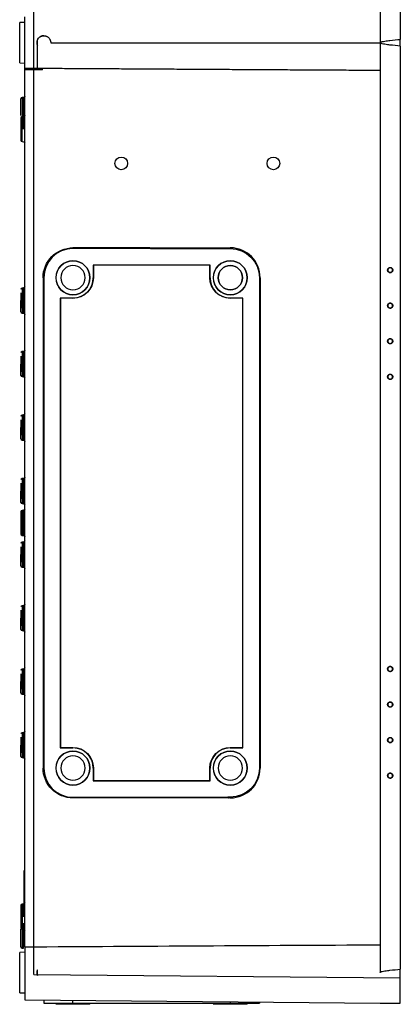
# Model space of a CAD drawing. Units: inches. Extents: x -819 to 1240, y -808 to 408.
# Drawn here: x 260 to 410, y -579 to -191 of the extents above; entities that cross this region are included whole.
import ezdxf
from ezdxf.lldxf.tags import DXFTag

# ---------------------------------------------------------------- set-up
doc = ezdxf.new("R2010")
doc.units = ezdxf.units.IN
doc.header["$MEASUREMENT"] = 0
doc.layers.add('1', color=7, linetype='Continuous')
tags = doc.linetypes.add('HIDDEN', pattern=[0.5, 0.25, -0.25]).pattern_tags.tags
tags[6:7] = [DXFTag(74, 4), DXFTag(75, 0), DXFTag(340, '0'), DXFTag(46, 0.0), DXFTag(50, 0.0), DXFTag(44, 0.0), DXFTag(45, 0.0)]
tags[4:5] = [DXFTag(74, 4), DXFTag(75, 0), DXFTag(340, '0'), DXFTag(46, 0.0), DXFTag(50, 0.0), DXFTag(44, 0.0), DXFTag(45, 0.0)]

msp = doc.modelspace()

# ---------------------------------------------------------------- linework, layer by layer
at = {"layer": '1', "color": 1, "linetype": 'HIDDEN', "ltscale": 20}
for q in [(265.81, 166.7), (410.21, -568.18)]:
    msp.add_line((265.81, -566.92), q, dxfattribs=at)
at = {"layer": '1', "color": 252}
for p, q in [((402.21, 165.89), (402.21, -200.1)), ((410.21, 164.6), (410.21, -198.81)), ((262.21, -192.1), (260.21, -192.17)), ((267.21, -210.25), (267.21, -198.99)), ((272.45, -200.11), (402.21, -200.11)), ((402.21, -200.1), (402.21, -566.11)), ((410.21, -201.4), (410.21, -198.81)), ((410.21, -201.4), (410.21, -564.81)), ((260.21, -208.03), (262.21, -208.1)), ((262.21, -555.99), (262.21, -210.68)), ((269.21, -210.73), (269.21, -210.27)), ((261.75, -221.64), (261.17, -221.7)), ((261.17, -221.7), (261.17, -229.25)), ((261.75, -231.56), (261.75, -221.64)), ((260.71, -229.69), (260.71, -231)), ((260.71, -231), (260.71, -237.11)), ((261.75, -229.15), (261.17, -229.2)), ((261.17, -229.2), (261.17, -234.11)), ((261.17, -231.44), (261.17, -234.11)), ((261.17, -239.01), (261.17, -234.11)), ((261.17, -239.01), (261.17, -234.11)), ((260.71, -237.11), (260.71, -238.52)), ((261.17, -239.01), (261.75, -239.07)), ((261.17, -239.01), (261.17, -239.01)), ((261.17, -239.01), (261.17, -239.01)), ((281.21, -281.11), (281.21, -280.82)), ((311.44, -280.83), (281.21, -280.82)), ((311.71, -281.11), (281.21, -281.11)), ((311.44, -280.83), (311.71, -281.1)), ((311.44, -280.83), (343.21, -280.84)), ((311.71, -281.11), (311.44, -280.83)), ((311.44, -280.83), (311.44, -280.83)), ((311.71, -281.1), (343.21, -281.1)), ((311.71, -281.11), (311.71, -281.1)), ((343.21, -280.84), (343.21, -281.1)), ((289.21, -287.61), (289.21, -292.61)), ((289.21, -287.61), (289.26, -287.66)), ((335.21, -287.61), (289.21, -287.61)), ((289.26, -287.66), (289.26, -292.61)), ((335.16, -287.66), (289.26, -287.66)), ((335.21, -287.61), (335.16, -287.66)), ((335.16, -292.61), (335.16, -287.66)), ((335.21, -292.61), (335.21, -287.61)), ((269.42, -292.61), (269.71, -292.61)), ((269.42, -292.61), (269.42, -485.61)), ((269.71, -292.61), (269.71, -485.61)), ((289.26, -292.61), (289.21, -292.61)), ((335.21, -292.61), (335.16, -292.61)), ((354.71, -292.6), (354.71, -485.6)), ((354.97, -292.6), (354.71, -292.6)), ((354.97, -292.6), (354.97, -485.6)), ((261.75, -296.64), (261.17, -296.7)), ((261.17, -296.7), (261.17, -301.6)), ((261.75, -296.64), (261.75, -306.56)), ((260.71, -298.5), (260.71, -304.62)), ((261.17, -301.6), (261.17, -306.51)), ((276.21, -300.61), (276.26, -300.66)), ((281.21, -300.61), (276.21, -300.61)), ((276.21, -300.61), (276.21, -477.61)), ((281.21, -300.66), (276.26, -300.66)), ((276.26, -300.66), (276.26, -477.55)), ((281.21, -300.61), (281.21, -300.66)), ((343.21, -300.66), (343.21, -300.61)), ((348.21, -300.61), (343.21, -300.61)), ((348.16, -300.66), (343.21, -300.66)), ((348.21, -300.61), (348.16, -300.66)), ((348.16, -477.55), (348.16, -300.66)), ((348.21, -477.61), (348.21, -300.61)), ((261.17, -306.51), (261.75, -306.56)), ((261.75, -321.64), (261.17, -321.7)), ((261.75, -321.64), (261.75, -331.56)), ((260.71, -323.5), (260.71, -329.62)), ((261.17, -321.7), (261.17, -326.6)), ((261.17, -326.6), (261.17, -331.51)), ((261.17, -331.51), (261.75, -331.56)), ((260.71, -348.5), (260.71, -354.62)), ((261.75, -346.64), (261.17, -346.7)), ((261.17, -346.7), (261.17, -351.6)), ((261.75, -346.64), (261.75, -356.56)), ((261.17, -351.6), (261.17, -356.51)), ((261.17, -356.51), (261.75, -356.56)), ((261.75, -371.64), (261.17, -371.7)), ((261.17, -371.7), (261.17, -376.6)), ((261.75, -371.64), (261.75, -381.56)), ((260.71, -373.5), (260.71, -379.62)), ((261.17, -376.6), (261.17, -381.51)), ((261.17, -381.51), (261.75, -381.56)), ((260.71, -384.69), (260.71, -386)), ((260.71, -386), (260.71, -392.12)), ((261.75, -384.14), (261.17, -384.2)), ((261.17, -384.2), (261.17, -389.1)), ((261.75, -384.14), (261.75, -394.06)), ((261.17, -389.1), (261.17, -394.01)), ((260.71, -392.12), (260.71, -393.51)), ((261.17, -394.01), (261.75, -394.06)), ((260.71, -398.5), (260.71, -404.62)), ((261.75, -396.64), (261.17, -396.7)), ((261.17, -396.7), (261.17, -401.6)), ((261.75, -396.64), (261.75, -406.56)), ((261.17, -401.6), (261.17, -406.51)), ((261.17, -406.51), (261.75, -406.56)), ((261.75, -421.64), (261.17, -421.7)), ((261.17, -421.7), (261.17, -426.6)), ((261.75, -421.64), (261.75, -431.56)), ((260.71, -423.5), (260.71, -429.62)), ((261.17, -426.6), (261.17, -431.51)), ((261.17, -431.51), (261.75, -431.56)), ((260.71, -448.5), (260.71, -454.62)), ((261.75, -446.64), (261.17, -446.7)), ((261.17, -446.7), (261.17, -451.6)), ((261.75, -446.64), (261.75, -456.56)), ((261.17, -451.6), (261.17, -456.51)), ((261.17, -456.51), (261.75, -456.56)), ((261.75, -471.64), (261.17, -471.7)), ((261.17, -471.7), (261.17, -476.6)), ((261.75, -471.64), (261.75, -481.56)), ((260.71, -473.5), (260.71, -479.62)), ((261.17, -476.6), (261.17, -481.51)), ((276.21, -477.61), (276.26, -477.55)), ((276.21, -477.61), (281.21, -477.61)), ((276.26, -477.55), (281.21, -477.55)), ((281.21, -477.55), (281.21, -477.61)), ((343.21, -477.61), (343.21, -477.55)), ((343.21, -477.55), (348.16, -477.55)), ((343.21, -477.61), (348.21, -477.61)), ((348.21, -477.61), (348.16, -477.55)), ((261.17, -481.51), (261.75, -481.56)), ((269.71, -485.61), (269.42, -485.61)), ((289.21, -485.61), (289.21, -490.61)), ((289.21, -485.61), (289.26, -485.61)), ((289.26, -485.61), (289.26, -490.55)), ((335.16, -485.61), (335.21, -485.61)), ((335.16, -490.55), (335.16, -485.61)), ((335.21, -490.61), (335.21, -485.61)), ((354.97, -485.6), (354.71, -485.6)), ((289.21, -490.61), (289.26, -490.55)), ((289.21, -490.61), (335.21, -490.61)), ((289.26, -490.55), (335.16, -490.55)), ((335.21, -490.61), (335.16, -490.55)), ((281.21, -497.39), (281.21, -497.11)), ((281.21, -497.11), (342.22, -497.11)), ((342.48, -497.37), (281.21, -497.39)), ((342.48, -497.37), (342.22, -497.11)), ((342.74, -497.37), (342.47, -497.1)), ((343.21, -497.1), (342.47, -497.1)), ((343.21, -497.37), (342.74, -497.37)), ((343.21, -497.37), (343.21, -497.1)), ((262.21, -526.11), (261.91, -526.13)), ((261.91, -526.13), (261.91, -539.11)), ((260.71, -539.69), (260.71, -541)), ((260.71, -541), (260.71, -547.11)), ((261.75, -539.15), (261.17, -539.2)), ((261.17, -539.2), (261.17, -544.11)), ((261.17, -544.11), (261.17, -541.44)), ((261.75, -539.15), (261.75, -539.15)), ((261.17, -549.01), (261.17, -544.11)), ((261.17, -544.11), (261.17, -546.7)), ((260.71, -547.11), (260.71, -548.52)), ((261.17, -549.01), (261.75, -549.07)), ((261.17, -549.01), (261.17, -556.51)), ((261.75, -556.56), (261.75, -546.64)), ((261.17, -556.51), (261.75, -556.56)), ((262.21, -558.11), (260.21, -558.18)), ((267.21, -567.22), (267.21, -564.99)), ((410.21, -578.18), (410.21, -564.81)), ((260.21, -574.04), (262.21, -574.11)), ((262.21, -576.88), (402.21, -578.11)), ((269.67, -576.95), (269.71, -578.1)), ((281.21, -578.1), (281.21, -577.05)), ((269.71, -578.1), (281.21, -578.1)), ((274.51, -578.1), (274.53, -578.6)), ((287.89, -578.6), (274.53, -578.6)), ((281.21, -578.1), (343.21, -578.1)), ((287.89, -578.6), (287.91, -578.1)), ((336.51, -578.1), (336.53, -578.6)), ((349.89, -578.6), (336.53, -578.6)), ((343.21, -577.59), (343.21, -578.1)), ((343.21, -578.1), (354.71, -578.1)), ((349.89, -578.6), (349.91, -578.1)), ((354.72, -577.69), (354.71, -578.1)), ((402.21, -578.11), (410.21, -578.18))]:
    msp.add_line(p, q, dxfattribs=at)
for centre, radius in [((300.22, -247.61), 2.5), ((360.22, -247.61), 2.5), ((281.21, -292.61), 6.68), ((343.21, -292.61), 6.68), ((343.21, -292.61), 4.78), ((281.21, -485.61), 6.68), ((343.21, -485.61), 6.68)]:
    msp.add_circle(centre, radius, dxfattribs=at)
at = {"layer": '1', "color": 252, "extrusion": (0, 0, -1)}
for centre, radius in [((-281.21, -292.61), 6.7), ((-343.21, -292.61), 6.7), ((-281.21, -292.61), 4.79), ((-281.21, -292.61), 4.78), ((-343.21, -292.61), 4.79), ((-281.21, -485.61), 6.7), ((-343.21, -485.61), 6.7), ((-281.21, -485.61), 4.79), ((-281.21, -485.61), 4.78), ((-343.21, -485.61), 4.79), ((-343.21, -485.61), 4.78)]:
    msp.add_circle(centre, radius, dxfattribs=at)
at = {"layer": '1', "color": 252}
for centre, radius, start, end in [((261.21, -222.19), 0.5, 95, 180), ((261.21, -229.69), 0.5, 95.0261, 180), ((261.21, -238.52), 0.5, 180, 265), ((281.21, -292.61), 11.5, 90, 180), ((281.21, -292.61), 8, 270, 0), ((343.21, -292.61), 8, 180, 270), ((261.21, -297.19), 0.5, 95, 180), ((261.21, -306.01), 0.5, 180, 265), ((261.21, -322.19), 0.5, 95, 180), ((261.21, -331.01), 0.5, 180, 265), ((261.21, -347.19), 0.5, 95, 180), ((261.21, -356.01), 0.5, 180, 265), ((261.21, -372.19), 0.5, 95, 180), ((261.21, -381.01), 0.5, 180, 265), ((261.21, -384.69), 0.5, 95, 180), ((261.21, -393.51), 0.5, 180, 265), ((261.21, -397.19), 0.5, 95, 180), ((261.21, -406.01), 0.5, 180, 265), ((261.21, -422.19), 0.5, 95, 180), ((261.21, -431.01), 0.5, 180, 265), ((261.21, -447.19), 0.5, 95, 180), ((261.21, -456.01), 0.5, 180, 265), ((261.21, -472.19), 0.5, 95, 180), ((281.21, -485.61), 8, 0, 90), ((343.21, -485.61), 8, 90, 180), ((261.21, -481.01), 0.5, 180, 265), ((281.21, -485.61), 11.5, 180, 270), ((261.21, -539.69), 0.5, 95.0261, 180), ((261.21, -548.52), 0.5, 180, 265), ((261.21, -556.01), 0.5, 180, 265)]:
    msp.add_arc(centre, radius, start, end, dxfattribs=at)
at = {"layer": '1', "color": 252, "extrusion": (0, 0, -1)}
for centre, radius, start, end in [((-261.71, -221.15), 0.5, 180, 265), ((-261.71, -228.65), 0.5, 180, 264.6331), ((-261.71, -239.56), 0.5, 96.0616, 180), ((-343.21, -292.6), 11.5, 90, 180), ((-281.21, -292.61), 8.05, 180, 270), ((-343.21, -292.61), 8.05, 270, 360), ((-261.71, -296.15), 0.5, 180, 265), ((-261.71, -307.06), 0.5, 95, 180), ((-261.71, -321.15), 0.5, 180, 265), ((-261.71, -332.06), 0.5, 95, 180), ((-261.71, -346.15), 0.5, 180, 265), ((-261.71, -357.06), 0.5, 95, 180), ((-261.71, -371.15), 0.5, 180, 265), ((-261.71, -382.06), 0.5, 95, 180), ((-261.71, -383.65), 0.5, 180, 265), ((-261.71, -394.56), 0.5, 95, 180), ((-261.71, -396.15), 0.5, 180, 265), ((-261.71, -407.06), 0.5, 95, 180), ((-261.71, -421.15), 0.5, 180, 265), ((-261.71, -432.06), 0.5, 95, 180), ((-261.71, -446.15), 0.5, 180, 265), ((-261.71, -457.06), 0.5, 95, 180), ((-261.71, -471.15), 0.5, 180, 265), ((-281.21, -485.61), 8.05, 90, 180), ((-343.21, -485.61), 8.05, 0, 90), ((-261.71, -482.06), 0.5, 95, 180), ((-343.21, -485.6), 11.5, 180, 270), ((-261.71, -538.65), 0.5, 180, 264.6331), ((-261.71, -549.56), 0.5, 96.0616, 180)]:
    msp.add_arc(centre, radius, start, end, dxfattribs=at)
at = {"layer": '1', "color": 252}
for centre, major_axis, ratio, start_param, end_param in [((343.21, -292.6), (-11.76, 0), 1, 3.141593, 4.712084), ((343.21, -485.6), (-11.76, 0), 1, 1.571101, 3.141593), ((342.47, -485.86), (-6.74, 9.33), 0.999039, 2.516595, 2.538792)]:
    msp.add_ellipse(centre, major_axis=major_axis, ratio=ratio, start_param=start_param, end_param=end_param, dxfattribs=at)
at = {"layer": '1', "color": 252, "extrusion": (0, 0, -1)}
msp.add_ellipse((342.2, -485.6), major_axis=(-8.14, 8.14), ratio=0.998783, start_param=3.904185, end_param=3.926382, dxfattribs=at)
at = {"layer": '1', "color": 252}
for points, degree, knots in [([(260.21, -208.04), (260.21, -208.01), (260.21, -207.43), (260.21, -206.82), (260.21, -205.71), (260.21, -204.6), (260.21, -203.14), (260.21, -201.68), (260.21, -200.1), (260.21, -198.53), (260.21, -197.07), (260.21, -195.61), (260.21, -194.5), (260.21, -193.39), (260.21, -192.78), (260.21, -192.19), (260.21, -192.17)], 2, [0, 0, 0, 0.125, 0.125, 0.25, 0.25, 0.375, 0.375, 0.5, 0.5, 0.625, 0.625, 0.75, 0.75, 0.875, 0.875, 1, 1, 1]), ([(262.21, -210.2), (262.21, -209.6), (262.21, -208.61), (262.21, -207.6), (262.21, -206.24), (262.21, -204.88), (262.21, -203.3), (262.21, -201.72), (262.21, -200.07), (262.21, -198.42), (262.21, -196.85), (262.21, -195.27), (262.21, -193.92), (262.21, -192.57), (262.21, -191.56), (262.21, -190.58), (262.21, -189.98)], 2, [0, 0, 0, 0.125, 0.125, 0.25, 0.25, 0.375, 0.375, 0.5, 0.5, 0.625, 0.625, 0.75, 0.75, 0.875, 0.875, 1, 1, 1]), ([(269.71, -197.36), (269.48, -197.36), (269.25, -197.39), (268.92, -197.48), (268.81, -197.51), (268.6, -197.6), (268.5, -197.64), (268.3, -197.75), (268.21, -197.81), (268.02, -197.94), (267.93, -198.02), (267.69, -198.25), (267.54, -198.42), (267.29, -198.8), (267.19, -199), (267.08, -199.33), (267.05, -199.44), (267.01, -199.66), (266.97, -199.89), (266.97, -200.11), (266.98, -200.34), (266.99, -200.46), (267.05, -200.79), (267.12, -201.01), (267.21, -201.22)], 3, [0, 0, 0, 0, 0.125, 0.125, 0.1875, 0.1875, 0.25, 0.25, 0.3125, 0.3125, 0.375, 0.375, 0.5, 0.5, 0.625, 0.625, 0.6875, 0.6875, 0.75, 0.8125, 0.8125, 0.875, 0.875, 1, 1, 1, 1]), ([(267.21, -198.99), (267.32, -198.75), (267.46, -198.53), (267.71, -198.23), (267.8, -198.13), (268, -197.96), (268.1, -197.88), (268.27, -197.77), (268.32, -197.74), (268.44, -197.68), (268.5, -197.65), (268.68, -197.56), (268.8, -197.52), (269.05, -197.44), (269.18, -197.41), (269.44, -197.37), (269.58, -197.36), (269.71, -197.36)], 3, [0, 0, 0, 0, 0.25, 0.25, 0.375, 0.375, 0.5, 0.5, 0.5625, 0.5625, 0.625, 0.625, 0.75, 0.75, 0.875, 0.875, 1, 1, 1, 1]), ([(269.71, -197.36), (269.74, -197.36), (269.79, -197.36), (269.86, -197.37), (269.94, -197.37), (270.02, -197.38), (270.09, -197.39), (270.17, -197.4), (270.31, -197.43), (270.51, -197.48), (270.76, -197.57), (271, -197.69), (271.31, -197.87), (271.66, -198.15), (271.94, -198.5), (272.13, -198.81), (272.24, -199.05), (272.33, -199.31), (272.39, -199.52), (272.42, -199.7), (272.43, -199.84), (272.44, -199.97), (272.45, -200.06), (272.45, -200.11)], 3, [0, 0, 0, 0, 0.017956, 0.035851, 0.053702, 0.071523, 0.08933, 0.107136, 0.124958, 0.187363, 0.249944, 0.312281, 0.374933, 0.499811, 0.624716, 0.687206, 0.749797, 0.812421, 0.874905, 0.90625, 0.937496, 0.968721, 1, 1, 1, 1]), ([(410.21, -201.4), (408.85, -201.29), (407.49, -201.17), (405.46, -200.93), (404.78, -200.85), (403.77, -200.68), (403.43, -200.62), (402.93, -200.5), (402.77, -200.45), (402.45, -200.34), (402.21, -200.28), (402.21, -200.11)], 3, [0, 0, 0, 0, 0.5, 0.5, 0.75, 0.75, 0.875, 0.875, 0.9375, 0.9375, 1, 1, 1, 1]), ([(260.71, -228.7), (260.71, -228.57), (260.71, -227.92), (260.71, -226.62), (260.71, -224.89), (260.71, -223.42), (260.71, -222.42), (260.71, -222.21), (260.71, -222.19)], 3, [0, 0, 0, 0, 0.047922, 0.23782, 0.427574, 0.616836, 0.807877, 1, 1, 1, 1]), ([(269.42, -292.61), (269.42, -289.49), (270.7, -286.45), (275.05, -282.1), (278.1, -280.82), (281.21, -280.82)], 3, [0, 0, 0, 0, 0.5, 0.5, 1, 1, 1, 1]), ([(406.21, -290.61), (405.78, -290.59), (405.5, -290.31), (405.36, -290.17), (405.29, -289.99), (405.21, -289.81), (405.21, -289.61), (405.21, -289.41), (405.29, -289.22), (405.36, -289.04), (405.5, -288.9), (405.78, -288.62), (406.21, -288.61)], 2, [0, 0, 0, 0.25, 0.25, 0.375, 0.375, 0.5, 0.5, 0.625, 0.625, 0.75, 0.75, 1, 1, 1]), ([(406.21, -288.66), (405.81, -288.67), (405.54, -288.93), (405.41, -289.07), (405.33, -289.24), (405.26, -289.42), (405.26, -289.61), (405.26, -289.79), (405.33, -289.97), (405.4, -290.14), (405.54, -290.28), (405.81, -290.54), (406.21, -290.55)], 2, [0, 0, 0, 0.25, 0.25, 0.375, 0.375, 0.5, 0.5, 0.625, 0.625, 0.75, 0.75, 1, 1, 1]), ([(406.21, -288.61), (406.64, -288.62), (406.91, -288.9), (407.06, -289.04), (407.13, -289.22), (407.21, -289.41), (407.21, -289.61), (407.21, -289.8), (407.13, -289.99), (407.06, -290.17), (406.91, -290.31), (406.64, -290.59), (406.21, -290.61)], 2, [0, 0, 0, 0.25, 0.25, 0.375, 0.375, 0.5, 0.5, 0.625, 0.625, 0.75, 0.75, 1, 1, 1]), ([(406.21, -290.55), (406.61, -290.54), (406.88, -290.28), (407.01, -290.14), (407.09, -289.97), (407.16, -289.79), (407.16, -289.61), (407.16, -289.42), (407.09, -289.24), (407.01, -289.07), (406.88, -288.93), (406.61, -288.67), (406.21, -288.66)], 2, [0, 0, 0, 0.25, 0.25, 0.375, 0.375, 0.5, 0.5, 0.625, 0.625, 0.75, 0.75, 1, 1, 1]), ([(260.71, -306.03), (260.71, -306), (260.71, -305.79), (260.71, -304.82), (260.71, -303.34), (260.71, -302.22), (260.71, -301.6)], 3, [0, 0, 0, 0, 0.246814, 0.495841, 0.747209, 1, 1, 1, 1]), ([(260.71, -301.6), (260.71, -302.21), (260.71, -303.28), (260.71, -304.23), (260.71, -304.62)], 3, [0, 0, 0, 0, 0.524657, 1, 1, 1, 1]), ([(406.21, -304.61), (405.78, -304.59), (405.5, -304.31), (405.36, -304.17), (405.29, -303.99), (405.21, -303.81), (405.21, -303.61), (405.21, -303.41), (405.29, -303.22), (405.36, -303.04), (405.5, -302.9), (405.78, -302.62), (406.21, -302.61)], 2, [0, 0, 0, 0.25, 0.25, 0.375, 0.375, 0.5, 0.5, 0.625, 0.625, 0.75, 0.75, 1, 1, 1]), ([(406.21, -302.66), (405.81, -302.67), (405.54, -302.93), (405.41, -303.07), (405.33, -303.24), (405.26, -303.42), (405.26, -303.61), (405.26, -303.79), (405.33, -303.97), (405.4, -304.14), (405.54, -304.28), (405.81, -304.54), (406.21, -304.55)], 2, [0, 0, 0, 0.25, 0.25, 0.375, 0.375, 0.5, 0.5, 0.625, 0.625, 0.75, 0.75, 1, 1, 1]), ([(406.21, -302.61), (406.64, -302.62), (406.91, -302.9), (407.06, -303.04), (407.13, -303.22), (407.21, -303.41), (407.21, -303.61), (407.21, -303.8), (407.13, -303.99), (407.06, -304.17), (406.91, -304.31), (406.64, -304.59), (406.21, -304.61)], 2, [0, 0, 0, 0.25, 0.25, 0.375, 0.375, 0.5, 0.5, 0.625, 0.625, 0.75, 0.75, 1, 1, 1]), ([(406.21, -304.55), (406.61, -304.54), (406.88, -304.28), (407.01, -304.14), (407.09, -303.97), (407.16, -303.79), (407.16, -303.61), (407.16, -303.42), (407.09, -303.24), (407.01, -303.07), (406.88, -302.93), (406.61, -302.67), (406.21, -302.66)], 2, [0, 0, 0, 0.25, 0.25, 0.375, 0.375, 0.5, 0.5, 0.625, 0.625, 0.75, 0.75, 1, 1, 1]), ([(406.21, -318.61), (405.78, -318.59), (405.5, -318.31), (405.36, -318.17), (405.29, -317.99), (405.21, -317.81), (405.21, -317.61), (405.21, -317.41), (405.29, -317.22), (405.36, -317.04), (405.5, -316.9), (405.78, -316.62), (406.21, -316.61)], 2, [0, 0, 0, 0.25, 0.25, 0.375, 0.375, 0.5, 0.5, 0.625, 0.625, 0.75, 0.75, 1, 1, 1]), ([(406.21, -316.66), (405.81, -316.67), (405.54, -316.93), (405.41, -317.07), (405.33, -317.24), (405.26, -317.42), (405.26, -317.61), (405.26, -317.79), (405.33, -317.97), (405.4, -318.14), (405.54, -318.28), (405.81, -318.54), (406.21, -318.55)], 2, [0, 0, 0, 0.25, 0.25, 0.375, 0.375, 0.5, 0.5, 0.625, 0.625, 0.75, 0.75, 1, 1, 1]), ([(406.21, -316.61), (406.64, -316.62), (406.91, -316.9), (407.06, -317.04), (407.13, -317.22), (407.21, -317.41), (407.21, -317.61), (407.21, -317.8), (407.13, -317.99), (407.06, -318.17), (406.91, -318.31), (406.64, -318.59), (406.21, -318.61)], 2, [0, 0, 0, 0.25, 0.25, 0.375, 0.375, 0.5, 0.5, 0.625, 0.625, 0.75, 0.75, 1, 1, 1]), ([(406.21, -318.55), (406.61, -318.54), (406.88, -318.28), (407.01, -318.14), (407.09, -317.97), (407.16, -317.79), (407.16, -317.61), (407.16, -317.42), (407.09, -317.24), (407.01, -317.07), (406.88, -316.93), (406.61, -316.67), (406.21, -316.66)], 2, [0, 0, 0, 0.25, 0.25, 0.375, 0.375, 0.5, 0.5, 0.625, 0.625, 0.75, 0.75, 1, 1, 1]), ([(260.71, -331.03), (260.71, -331), (260.71, -330.79), (260.71, -329.82), (260.71, -328.34), (260.71, -327.22), (260.71, -326.6)], 3, [0, 0, 0, 0, 0.246814, 0.495841, 0.747209, 1, 1, 1, 1]), ([(260.71, -326.6), (260.71, -327.21), (260.71, -328.28), (260.71, -329.23), (260.71, -329.62)], 3, [0, 0, 0, 0, 0.524657, 1, 1, 1, 1]), ([(406.21, -332.61), (405.78, -332.59), (405.5, -332.31), (405.36, -332.17), (405.29, -331.99), (405.21, -331.81), (405.21, -331.61), (405.21, -331.41), (405.29, -331.22), (405.36, -331.04), (405.5, -330.9), (405.78, -330.62), (406.21, -330.61)], 2, [0, 0, 0, 0.25, 0.25, 0.375, 0.375, 0.5, 0.5, 0.625, 0.625, 0.75, 0.75, 1, 1, 1]), ([(406.21, -330.66), (405.81, -330.67), (405.54, -330.93), (405.41, -331.07), (405.33, -331.24), (405.26, -331.42), (405.26, -331.61), (405.26, -331.79), (405.33, -331.97), (405.4, -332.14), (405.54, -332.28), (405.81, -332.54), (406.21, -332.55)], 2, [0, 0, 0, 0.25, 0.25, 0.375, 0.375, 0.5, 0.5, 0.625, 0.625, 0.75, 0.75, 1, 1, 1]), ([(406.21, -330.61), (406.64, -330.62), (406.91, -330.9), (407.06, -331.04), (407.13, -331.22), (407.21, -331.41), (407.21, -331.61), (407.21, -331.8), (407.13, -331.99), (407.06, -332.17), (406.91, -332.31), (406.64, -332.59), (406.21, -332.61)], 2, [0, 0, 0, 0.25, 0.25, 0.375, 0.375, 0.5, 0.5, 0.625, 0.625, 0.75, 0.75, 1, 1, 1]), ([(406.21, -332.55), (406.61, -332.54), (406.88, -332.28), (407.01, -332.14), (407.09, -331.97), (407.16, -331.79), (407.16, -331.61), (407.16, -331.42), (407.09, -331.24), (407.01, -331.07), (406.88, -330.93), (406.61, -330.67), (406.21, -330.66)], 2, [0, 0, 0, 0.25, 0.25, 0.375, 0.375, 0.5, 0.5, 0.625, 0.625, 0.75, 0.75, 1, 1, 1]), ([(260.71, -356.03), (260.71, -356), (260.71, -355.79), (260.71, -354.82), (260.71, -353.34), (260.71, -352.22), (260.71, -351.6)], 3, [0, 0, 0, 0, 0.246814, 0.495841, 0.747209, 1, 1, 1, 1]), ([(260.71, -351.6), (260.71, -352.21), (260.71, -353.28), (260.71, -354.23), (260.71, -354.62)], 3, [0, 0, 0, 0, 0.524657, 1, 1, 1, 1]), ([(260.71, -381.03), (260.71, -381), (260.71, -380.79), (260.71, -379.82), (260.71, -378.34), (260.71, -377.22), (260.71, -376.6)], 3, [0, 0, 0, 0, 0.246814, 0.495841, 0.747209, 1, 1, 1, 1]), ([(260.71, -376.6), (260.71, -377.21), (260.71, -378.28), (260.71, -379.23), (260.71, -379.62)], 3, [0, 0, 0, 0, 0.524657, 1, 1, 1, 1]), ([(260.71, -406.03), (260.71, -406), (260.71, -405.79), (260.71, -404.82), (260.71, -403.34), (260.71, -402.22), (260.71, -401.6)], 3, [0, 0, 0, 0, 0.246814, 0.495841, 0.747209, 1, 1, 1, 1]), ([(260.71, -401.6), (260.71, -402.21), (260.71, -403.28), (260.71, -404.23), (260.71, -404.62)], 3, [0, 0, 0, 0, 0.524657, 1, 1, 1, 1]), ([(260.71, -431.03), (260.71, -431), (260.71, -430.79), (260.71, -429.82), (260.71, -428.34), (260.71, -427.22), (260.71, -426.6)], 3, [0, 0, 0, 0, 0.246814, 0.495841, 0.747209, 1, 1, 1, 1]), ([(260.71, -426.6), (260.71, -427.21), (260.71, -428.28), (260.71, -429.23), (260.71, -429.62)], 3, [0, 0, 0, 0, 0.524657, 1, 1, 1, 1]), ([(406.21, -447.61), (405.78, -447.59), (405.5, -447.31), (405.36, -447.17), (405.29, -446.99), (405.21, -446.81), (405.21, -446.61), (405.21, -446.41), (405.29, -446.22), (405.36, -446.04), (405.5, -445.9), (405.78, -445.62), (406.21, -445.61)], 2, [0, 0, 0, 0.25, 0.25, 0.375, 0.375, 0.5, 0.5, 0.625, 0.625, 0.75, 0.75, 1, 1, 1]), ([(406.21, -445.66), (405.81, -445.67), (405.54, -445.93), (405.41, -446.07), (405.33, -446.24), (405.26, -446.42), (405.26, -446.61), (405.26, -446.79), (405.33, -446.97), (405.4, -447.14), (405.54, -447.28), (405.81, -447.54), (406.21, -447.55)], 2, [0, 0, 0, 0.25, 0.25, 0.375, 0.375, 0.5, 0.5, 0.625, 0.625, 0.75, 0.75, 1, 1, 1]), ([(406.21, -445.61), (406.64, -445.62), (406.91, -445.9), (407.06, -446.04), (407.13, -446.22), (407.21, -446.41), (407.21, -446.61), (407.21, -446.8), (407.13, -446.99), (407.06, -447.17), (406.91, -447.31), (406.64, -447.59), (406.21, -447.61)], 2, [0, 0, 0, 0.25, 0.25, 0.375, 0.375, 0.5, 0.5, 0.625, 0.625, 0.75, 0.75, 1, 1, 1]), ([(406.21, -447.55), (406.61, -447.54), (406.88, -447.28), (407.01, -447.14), (407.09, -446.97), (407.16, -446.79), (407.16, -446.61), (407.16, -446.42), (407.09, -446.24), (407.01, -446.07), (406.88, -445.93), (406.61, -445.67), (406.21, -445.66)], 2, [0, 0, 0, 0.25, 0.25, 0.375, 0.375, 0.5, 0.5, 0.625, 0.625, 0.75, 0.75, 1, 1, 1]), ([(260.71, -456.03), (260.71, -456), (260.71, -455.79), (260.71, -454.82), (260.71, -453.34), (260.71, -452.22), (260.71, -451.6)], 3, [0, 0, 0, 0, 0.246814, 0.495841, 0.747209, 1, 1, 1, 1]), ([(260.71, -451.6), (260.71, -452.21), (260.71, -453.28), (260.71, -454.23), (260.71, -454.62)], 3, [0, 0, 0, 0, 0.524657, 1, 1, 1, 1]), ([(406.21, -461.61), (405.78, -461.59), (405.5, -461.31), (405.36, -461.17), (405.29, -460.99), (405.21, -460.81), (405.21, -460.61), (405.21, -460.41), (405.29, -460.22), (405.36, -460.04), (405.5, -459.9), (405.78, -459.62), (406.21, -459.61)], 2, [0, 0, 0, 0.25, 0.25, 0.375, 0.375, 0.5, 0.5, 0.625, 0.625, 0.75, 0.75, 1, 1, 1]), ([(406.21, -459.66), (405.81, -459.67), (405.54, -459.93), (405.41, -460.07), (405.33, -460.24), (405.26, -460.42), (405.26, -460.61), (405.26, -460.79), (405.33, -460.97), (405.4, -461.14), (405.54, -461.28), (405.81, -461.54), (406.21, -461.55)], 2, [0, 0, 0, 0.25, 0.25, 0.375, 0.375, 0.5, 0.5, 0.625, 0.625, 0.75, 0.75, 1, 1, 1]), ([(406.21, -459.61), (406.64, -459.62), (406.91, -459.9), (407.06, -460.04), (407.13, -460.22), (407.21, -460.41), (407.21, -460.61), (407.21, -460.8), (407.13, -460.99), (407.06, -461.17), (406.91, -461.31), (406.64, -461.59), (406.21, -461.61)], 2, [0, 0, 0, 0.25, 0.25, 0.375, 0.375, 0.5, 0.5, 0.625, 0.625, 0.75, 0.75, 1, 1, 1]), ([(406.21, -461.55), (406.61, -461.54), (406.88, -461.28), (407.01, -461.14), (407.09, -460.97), (407.16, -460.79), (407.16, -460.61), (407.16, -460.42), (407.09, -460.24), (407.01, -460.07), (406.88, -459.93), (406.61, -459.67), (406.21, -459.66)], 2, [0, 0, 0, 0.25, 0.25, 0.375, 0.375, 0.5, 0.5, 0.625, 0.625, 0.75, 0.75, 1, 1, 1]), ([(260.71, -481.03), (260.71, -481), (260.71, -480.79), (260.71, -479.82), (260.71, -478.34), (260.71, -477.22), (260.71, -476.6)], 3, [0, 0, 0, 0, 0.246814, 0.495841, 0.747209, 1, 1, 1, 1]), ([(260.71, -476.6), (260.71, -477.21), (260.71, -478.28), (260.71, -479.23), (260.71, -479.62)], 3, [0, 0, 0, 0, 0.524657, 1, 1, 1, 1]), ([(406.21, -475.61), (405.78, -475.59), (405.5, -475.31), (405.36, -475.17), (405.29, -474.99), (405.21, -474.81), (405.21, -474.61), (405.21, -474.41), (405.29, -474.22), (405.36, -474.04), (405.5, -473.9), (405.78, -473.62), (406.21, -473.61)], 2, [0, 0, 0, 0.25, 0.25, 0.375, 0.375, 0.5, 0.5, 0.625, 0.625, 0.75, 0.75, 1, 1, 1]), ([(406.21, -473.66), (405.81, -473.67), (405.54, -473.93), (405.41, -474.07), (405.33, -474.24), (405.26, -474.42), (405.26, -474.61), (405.26, -474.79), (405.33, -474.97), (405.4, -475.14), (405.54, -475.28), (405.81, -475.54), (406.21, -475.55)], 2, [0, 0, 0, 0.25, 0.25, 0.375, 0.375, 0.5, 0.5, 0.625, 0.625, 0.75, 0.75, 1, 1, 1]), ([(406.21, -473.61), (406.64, -473.62), (406.91, -473.9), (407.06, -474.04), (407.13, -474.22), (407.21, -474.41), (407.21, -474.61), (407.21, -474.8), (407.13, -474.99), (407.06, -475.17), (406.91, -475.31), (406.64, -475.59), (406.21, -475.61)], 2, [0, 0, 0, 0.25, 0.25, 0.375, 0.375, 0.5, 0.5, 0.625, 0.625, 0.75, 0.75, 1, 1, 1]), ([(406.21, -475.55), (406.61, -475.54), (406.88, -475.28), (407.01, -475.14), (407.09, -474.97), (407.16, -474.79), (407.16, -474.61), (407.16, -474.42), (407.09, -474.24), (407.01, -474.07), (406.88, -473.93), (406.61, -473.67), (406.21, -473.66)], 2, [0, 0, 0, 0.25, 0.25, 0.375, 0.375, 0.5, 0.5, 0.625, 0.625, 0.75, 0.75, 1, 1, 1]), ([(281.21, -497.39), (278.1, -497.39), (275.05, -496.11), (270.7, -491.77), (269.42, -488.72), (269.42, -485.61)], 3, [0, 0, 0, 0, 0.5, 0.5, 1, 1, 1, 1]), ([(406.21, -489.61), (405.78, -489.59), (405.5, -489.31), (405.36, -489.17), (405.29, -488.99), (405.21, -488.81), (405.21, -488.61), (405.21, -488.41), (405.29, -488.22), (405.36, -488.04), (405.5, -487.9), (405.78, -487.62), (406.21, -487.61)], 2, [0, 0, 0, 0.25, 0.25, 0.375, 0.375, 0.5, 0.5, 0.625, 0.625, 0.75, 0.75, 1, 1, 1]), ([(406.21, -487.66), (405.81, -487.67), (405.54, -487.93), (405.41, -488.07), (405.33, -488.24), (405.26, -488.42), (405.26, -488.61), (405.26, -488.79), (405.33, -488.97), (405.4, -489.14), (405.54, -489.28), (405.81, -489.54), (406.21, -489.55)], 2, [0, 0, 0, 0.25, 0.25, 0.375, 0.375, 0.5, 0.5, 0.625, 0.625, 0.75, 0.75, 1, 1, 1]), ([(406.21, -487.61), (406.64, -487.62), (406.91, -487.9), (407.06, -488.04), (407.13, -488.22), (407.21, -488.41), (407.21, -488.61), (407.21, -488.8), (407.13, -488.99), (407.06, -489.17), (406.91, -489.31), (406.64, -489.59), (406.21, -489.61)], 2, [0, 0, 0, 0.25, 0.25, 0.375, 0.375, 0.5, 0.5, 0.625, 0.625, 0.75, 0.75, 1, 1, 1]), ([(406.21, -489.55), (406.61, -489.54), (406.88, -489.28), (407.01, -489.14), (407.09, -488.97), (407.16, -488.79), (407.16, -488.61), (407.16, -488.42), (407.09, -488.24), (407.01, -488.07), (406.88, -487.93), (406.61, -487.67), (406.21, -487.66)], 2, [0, 0, 0, 0.25, 0.25, 0.375, 0.375, 0.5, 0.5, 0.625, 0.625, 0.75, 0.75, 1, 1, 1]), ([(260.71, -556.02), (260.71, -556), (260.71, -555.79), (260.71, -554.8), (260.71, -553.35), (260.71, -551.62), (260.71, -550.13), (260.71, -549.32), (260.71, -549.04)], 3, [0, 0, 0, 0, 0.180288, 0.358688, 0.536319, 0.715453, 0.894451, 1, 1, 1, 1]), ([(260.21, -566.11), (260.21, -564.48), (260.21, -563.07), (260.21, -561.61), (260.21, -560.5), (260.21, -559.38), (260.21, -558.78), (260.21, -558.21), (260.21, -558.19), (260.21, -558.15), (260.21, -558.21)], 2, [0, 0, 0, 0.249925, 0.249925, 0.499849, 0.499849, 0.749774, 0.749774, 0.999699, 0.999699, 1, 1, 1]), ([(267.21, -564.99), (267.17, -565.08), (267.14, -565.17), (267.08, -565.35), (267.05, -565.44), (266.99, -565.72), (266.97, -565.91), (266.97, -566.2), (266.98, -566.29), (267, -566.49), (267.01, -566.58), (267.07, -566.86), (267.13, -567.04), (267.21, -567.22)], 3, [0, 0, 0, 0, 0.125, 0.125, 0.25, 0.25, 0.5, 0.5, 0.625, 0.625, 0.75, 0.75, 1, 1, 1, 1]), ([(260.21, -574.05), (260.21, -574.02), (260.21, -573.43), (260.21, -572.83), (260.21, -571.71), (260.21, -570.6), (260.21, -569.14), (260.21, -567.73), (260.21, -566.11)], 2, [0, 0, 0, 0.249645, 0.249645, 0.499763, 0.499763, 0.749882, 0.749882, 1, 1, 1])]:
    msp.add_open_spline(points, degree=degree, knots=knots, dxfattribs=at)
at = {"layer": '1', "color": 252, "extrusion": (8e-16, -5.3e-15, -1)}
msp.add_open_spline([(402.21, -200.11), (402.21, -200.02), (402.3, -199.96), (402.45, -199.88), (402.53, -199.85), (402.77, -199.76), (402.94, -199.71), (403.43, -199.59), (403.77, -199.53), (404.78, -199.36), (405.46, -199.28), (407.49, -199.04), (408.85, -198.92), (410.21, -198.81)], degree=3, knots=[0, 0, 0, 0, 0.03125, 0.03125, 0.0625, 0.0625, 0.125, 0.125, 0.25, 0.25, 0.5, 0.5, 1, 1, 1, 1], dxfattribs=at)
at = {"layer": '1', "color": 252}
for points, degree in [([(267.21, -210.25), (262.21, -210.2)], 1), ([(262.21, -210.68), (262.21, -210.2)], 1), ([(262.21, -210.71), (269.21, -210.71)], 1), ([(269.21, -210.27), (267.21, -210.25)], 1), ([(402.21, -211.05), (333.26, -210.66), (269.21, -210.27)], 2), ([(262.21, -555.99), (308.88, -555.7), (355.54, -555.43), (402.21, -555.16)], 3)]:
    msp.add_open_spline(points, degree=degree, dxfattribs=at)
for points, weights in [([(261.75, -234.11), (261.75, -231.63), (261.75, -229.16), (261.75, -229.14)], [1, 0.66699810316, 0.500331601269, 0.500000494326]), ([(261.75, -544.11), (261.75, -541.63), (261.75, -539.16), (261.75, -539.14)], [1, 0.666998103149, 0.500331601258, 0.500000494326])]:
    msp.add_rational_spline(points, weights, degree=3, dxfattribs=at)
msp.add_rational_spline([(262.21, -555.99), (262.21, -559), (262.21, -567.54), (262.21, -573.73), (262.21, -575.68), (262.21, -576.87), (262.21, -576.89)], [1, 0.692047811796, 0.692047811796, 1, 0.876795135752, 0.802881814658, 0.778260036719], degree=3, knots=[0, 0, 0, 0, 0.714246, 0.714246, 0.714246, 1, 1, 1, 1], dxfattribs=at)
at = {"layer": '1', "color": 252, "extrusion": (8e-16, -5.4e-15, -1)}
msp.add_open_spline([(402.21, -566.11), (402.21, -566.02), (402.3, -565.96), (402.45, -565.88), (402.53, -565.85), (402.77, -565.76), (402.94, -565.71), (403.43, -565.59), (403.77, -565.53), (404.78, -565.36), (405.46, -565.28), (407.49, -565.04), (408.85, -564.92), (410.21, -564.81)], degree=3, knots=[0, 0, 0, 0, 0.03125, 0.03125, 0.0625, 0.0625, 0.125, 0.125, 0.25, 0.25, 0.5, 0.5, 1, 1, 1, 1], dxfattribs=at)

doc.saveas('drawing.dxf')
